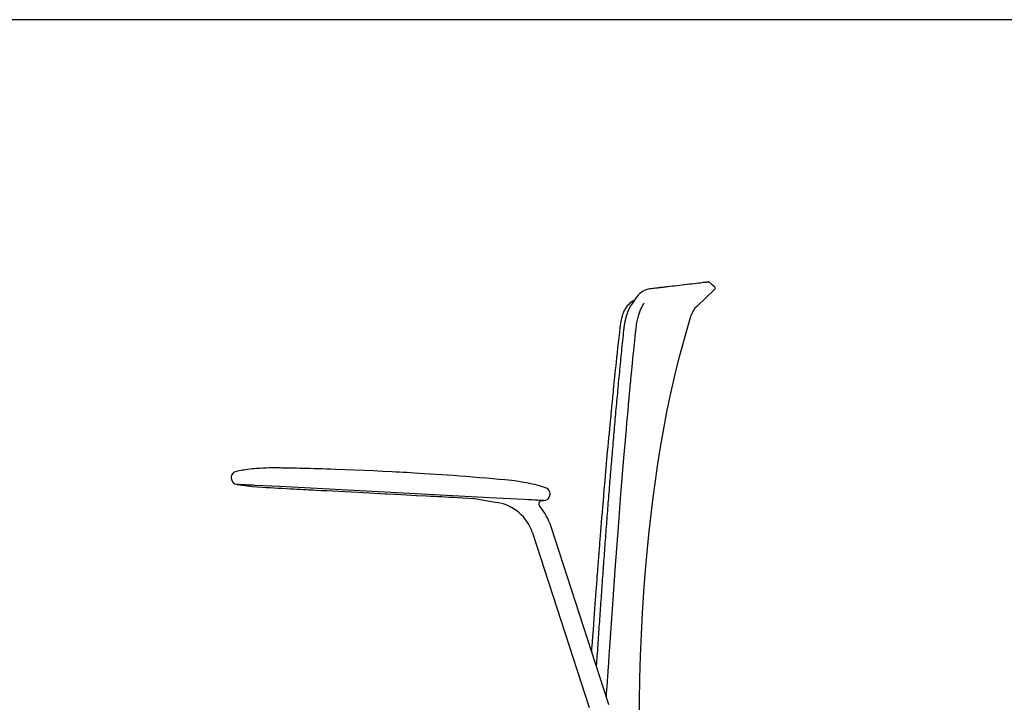
# Model space of a CAD drawing. Extents: x 100 to 2870, y 51 to 2000.
# Drawn here: x 477 to 1185, y 1509 to 2000 of the extents above; entities that cross this region are included whole.
import ezdxf

# ---------------------------------------------------------------- set-up
doc = ezdxf.new("R2010")
doc.units = 0
doc.header["$LTSCALE"] = 10
doc.layers.get('0').update_dxf_attribs({"linetype": 'CONTINUOUS'})

msp = doc.modelspace()

# ---------------------------------------------------------------- linework, layer by layer
at = {"color": 7, "linetype": 'CONTINUOUS'}
for p, q in [((2870, 2000), (100, 2000)), ((977, 1806.28), (977, 1806.28)), ((926.29, 1796.32), (926.2, 1796.18)), ((964.05, 1793.88), (964.05, 1793.88)), ((913.4, 1777.05), (913.4, 1777.06)), ((919.41, 1776.38), (919.41, 1776.36)), ((629.1, 1671.24), (629.09, 1671.03)), ((629.1, 1671.24), (629.1, 1671.24)), ((633.45, 1665.83), (633.42, 1665.82)), ((633.58, 1665.82), (633.45, 1665.83)), ((633.84, 1665.8), (633.55, 1665.81)), ((634.05, 1665.79), (633.84, 1665.8)), ((646.43, 1665.21), (645.99, 1665.24)), ((858.58, 1659), (858.59, 1659.21)), ((858.59, 1659.21), (858.59, 1659.21)), ((804.09, 1655.87), (820.5, 1652.98)), ((842.84, 1654.92), (842.4, 1654.94)), ((851.99, 1654.22), (853.59, 1654.26)), ((851.99, 1654.22), (853.59, 1654.26)), ((853.63, 1654.28), (853.73, 1654.27)), ((853.73, 1654.27), (853.7, 1654.28)), ((845.9, 1631.13), (886.67, 1505.63)), ((899.99, 1509.96), (859.21, 1635.45))]:
    msp.add_line(p, q, dxfattribs=at)
at = {"color": 7, "linetype": 'CONTINUOUS', "flags": 128}
for points in [[(930.21, 1806.46), (930.13, 1806.45), (930.03, 1806.44)], [(972.68, 1811.45), (972.65, 1811.45), (972.59, 1811.44), (972.49, 1811.43), (972.37, 1811.42), (972.23, 1811.4), (972.07, 1811.38), (971.91, 1811.36), (971.74, 1811.34), (971.57, 1811.32), (971.4, 1811.3), (971.24, 1811.27), (971.07, 1811.25), (970.91, 1811.23), (970.47, 1811.18), (969.97, 1811.12), (969.41, 1811.05), (968.77, 1810.97), (967.74, 1810.84), (966.56, 1810.7), (965.23, 1810.54), (963.76, 1810.36), (962.14, 1810.16), (960.57, 1809.98), (958.87, 1809.78), (957.06, 1809.57), (955.11, 1809.34), (953.48, 1809.15), (951.77, 1808.95), (949.96, 1808.74), (948.02, 1808.52), (946.48, 1808.34), (944.86, 1808.15), (943.16, 1807.96), (942.47, 1807.88), (941.78, 1807.8), (941.13, 1807.72), (940.53, 1807.66), (939.98, 1807.59), (939.48, 1807.53), (938.98, 1807.48), (938.53, 1807.42), (938.16, 1807.38), (938, 1807.36), (937.82, 1807.34), (937.57, 1807.31), (937.25, 1807.28), (936.86, 1807.23), (936.35, 1807.17), (935.75, 1807.1), (935.06, 1807.02), (934.28, 1806.93), (933.41, 1806.83), (932.44, 1806.72), (931.38, 1806.6), (930.21, 1806.46)], [(964.05, 1793.88), (970.53, 1800.08), (977, 1806.28)], [(977, 1807.72), (975.38, 1809.27), (973.41, 1811.14)], [(920, 1799.52), (918.5, 1797.26), (916.93, 1794.93)], [(919.36, 1798.56), (919.16, 1798.45), (918.69, 1798.19), (918.26, 1797.93), (917.92, 1797.71), (917.54, 1797.46), (916.55, 1796.71), (915.68, 1795.95), (914.85, 1795.12), (914.1, 1794.26), (913.38, 1793.32), (912.66, 1792.24), (912.28, 1791.59), (912, 1791.07), (911.7, 1790.48), (911.39, 1789.8), (911.14, 1789.2), (910.95, 1788.71), (910.8, 1788.31), (910.63, 1787.84), (910.46, 1787.31), (910.28, 1786.71), (910.08, 1785.99), (909.95, 1785.51), (909.82, 1784.97), (909.69, 1784.39), (909.56, 1783.76), (909.46, 1783.2), (909.38, 1782.77), (909.3, 1782.33), (909.22, 1781.82), (909.13, 1781.23), (909.04, 1780.63), (908.98, 1780.23), (908.93, 1779.86), (908.89, 1779.54), (908.85, 1779.25), (908.82, 1778.97), (908.77, 1778.6), (908.7, 1778.02), (908.61, 1777.29), (908.5, 1776.41), (908.38, 1775.4)], [(920.16, 1776.22), (920.36, 1777.97), (920.58, 1779.55), (920.8, 1780.97), (921.02, 1782.22), (921.24, 1783.33), (921.44, 1784.27), (921.66, 1785.21), (921.87, 1786.06), (922.1, 1786.91), (922.34, 1787.75), (922.6, 1788.59), (923.06, 1789.96), (923.59, 1791.33), (924.19, 1792.69), (924.68, 1793.7), (925.21, 1794.67), (925.75, 1795.54), (926.29, 1796.34)], [(922.67, 1494.21), (922.85, 1510.03), (923.19, 1526.28), (923.69, 1542.59), (924.32, 1558.01), (925.11, 1573.45), (926.08, 1588.91), (927.24, 1604.36), (928.59, 1619.79), (929.81, 1632.04), (931.16, 1644.27), (932.65, 1656.46), (934.29, 1668.6), (936.07, 1680.7), (938.01, 1692.74), (940.11, 1704.72), (942.38, 1716.63), (944.55, 1727.25), (946.87, 1737.81), (949.33, 1748.29), (951.94, 1758.69), (954.7, 1769.01), (957.62, 1779.24), (960.11, 1787.47)], [(908.38, 1775.39), (907.94, 1771.44), (907.52, 1767.64), (907.12, 1764), (906.74, 1760.51), (906.38, 1757.17), (906.04, 1753.99), (905.74, 1751.13), (905.46, 1748.4), (905.19, 1745.82), (904.94, 1743.37), (904.7, 1741.06), (904.45, 1738.59), (904.22, 1736.31), (904.01, 1734.2), (903.81, 1732.27), (903.64, 1730.52), (903.48, 1728.94), (903.34, 1727.54), (903.22, 1726.31), (903.11, 1725.26), (903.03, 1724.39), (902.92, 1723.28), (902.82, 1722.29), (902.74, 1721.42), (902.65, 1720.54), (902.55, 1719.51), (902.43, 1718.33), (902.31, 1717.03), (902.12, 1715.13), (901.93, 1713.11), (901.72, 1710.97), (901.51, 1708.71), (901.24, 1705.86), (900.96, 1702.84), (900.66, 1699.64), (900.35, 1696.28), (900.03, 1692.81), (899.7, 1689.26), (899.21, 1683.75), (898.7, 1678.05), (898.18, 1672.13), (897.65, 1666.02), (897.31, 1662.07), (896.96, 1658.04), (896.62, 1653.93), (896.26, 1649.74), (895.91, 1645.51), (895.61, 1641.88), (895.33, 1638.42), (895.06, 1635.13), (894.81, 1632.02), (894.58, 1629.08), (894.35, 1626.31), (894.17, 1624.03), (894, 1621.88), (893.84, 1619.86), (893.75, 1618.73), (893.67, 1617.66), (893.59, 1616.68), (893.53, 1615.83), (893.47, 1615.1), (893.42, 1614.5), (893.39, 1614.03), (893.36, 1613.66), (893.33, 1613.24), (893.27, 1612.57), (893.21, 1611.77), (893.14, 1610.84), (893.05, 1609.71), (892.95, 1608.42), (892.84, 1606.99), (892.72, 1605.41), (892.59, 1603.65), (892.43, 1601.66), (892.27, 1599.48), (892.09, 1597.12), (891.9, 1594.58), (891.69, 1591.86), (891.47, 1588.95), (891.24, 1585.86), (891.02, 1582.87), (890.79, 1579.73), (890.54, 1576.43), (890.29, 1572.98), (890.03, 1569.37), (889.75, 1565.62), (889.44, 1561.34), (889.12, 1556.89), (888.79, 1552.25), (888.44, 1547.43), (888.33, 1545.84)], [(899.05, 1512.86), (899.23, 1515.56), (899.42, 1518.36), (899.6, 1520.96), (899.75, 1523.16), (899.89, 1525.19), (900.02, 1527.04), (900.13, 1528.73), (900.24, 1530.27), (900.35, 1531.81), (900.73, 1537.37), (901.12, 1543.04), (901.51, 1548.81), (903.67, 1579.84), (905.65, 1607.55), (907.7, 1635.25), (909.51, 1658.74), (911.41, 1682.24), (913.41, 1705.72), (913.8, 1710.15), (914.2, 1714.58), (914.6, 1719), (914.99, 1723.37), (915.38, 1727.56), (915.75, 1731.58), (916.11, 1735.41), (916.23, 1736.74), (916.37, 1738.22), (916.53, 1739.87), (916.7, 1741.68), (916.89, 1743.66), (917.1, 1745.77), (917.32, 1748.04), (917.55, 1750.46), (917.81, 1753.05), (918.08, 1755.86), (918.38, 1758.83), (918.7, 1761.97), (919.03, 1765.28), (919.38, 1768.75), (919.76, 1772.39), (920.16, 1776.2)], [(856.05, 1663.15), (855.02, 1663.54), (854.05, 1663.88), (853.15, 1664.19), (852.3, 1664.46), (851.51, 1664.7), (850.16, 1665.09), (848.91, 1665.43), (847.73, 1665.73), (845.72, 1666.2), (843.76, 1666.62), (841.79, 1667.01), (838.23, 1667.63), (834.64, 1668.17), (831.07, 1668.63), (826.34, 1669.14), (821.73, 1669.56), (817.27, 1669.95), (812.95, 1670.32), (807.84, 1670.75), (802.92, 1671.14), (798.16, 1671.52), (793.57, 1671.87), (789.13, 1672.2), (784.85, 1672.5), (780.74, 1672.79), (776.39, 1673.09), (772.25, 1673.36), (768.29, 1673.62), (764.54, 1673.85), (760.99, 1674.07), (758.18, 1674.23), (755.5, 1674.39), (752.88, 1674.54), (750.23, 1674.69), (747.54, 1674.83), (744.83, 1674.98), (738.29, 1675.31), (731.58, 1675.64), (724.94, 1675.93), (718.15, 1676.22), (711.19, 1676.49), (704.09, 1676.74), (700.85, 1676.85), (697.6, 1676.95), (694.48, 1677.05), (691.52, 1677.13), (688.71, 1677.21), (686.05, 1677.28), (683.55, 1677.34), (680.88, 1677.41), (678.4, 1677.47), (676.12, 1677.51), (674.03, 1677.56), (672.14, 1677.6), (670.43, 1677.63), (668.9, 1677.66), (668.4, 1677.67), (667.91, 1677.67), (667.29, 1677.68), (666.5, 1677.7), (665.55, 1677.71), (664.44, 1677.73), (663.15, 1677.75), (661.7, 1677.76), (660.09, 1677.76), (658.31, 1677.75), (656.37, 1677.72), (654.28, 1677.67), (652.04, 1677.58), (649.66, 1677.46), (647.16, 1677.29), (645.72, 1677.17), (644.24, 1677.02), (642.72, 1676.86), (641.14, 1676.66), (639.45, 1676.42), (638.45, 1676.26), (637.37, 1676.08), (636.2, 1675.86), (634.89, 1675.59), (634, 1675.39), (633.02, 1675.15), (632.04, 1674.89)], [(632.04, 1674.89), (632.04, 1674.89), (632.05, 1674.89)], [(633.55, 1665.8), (637.31, 1665.27), (640.95, 1664.84), (644.46, 1664.5), (647.86, 1664.21), (651.14, 1663.98), (654.23, 1663.78), (657.21, 1663.6), (660.07, 1663.43), (662.81, 1663.28), (665.92, 1663.11), (668.86, 1662.95), (671.63, 1662.81), (674.23, 1662.67), (676.66, 1662.55), (678.92, 1662.43), (681.02, 1662.32), (682.94, 1662.22), (684.7, 1662.13), (686.34, 1662.04), (688.01, 1661.96), (689.72, 1661.87), (693.88, 1661.65), (698.24, 1661.43), (702.36, 1661.21), (706.66, 1660.99), (711.11, 1660.75), (715.72, 1660.51), (720.49, 1660.27), (724.35, 1660.06), (728.31, 1659.86), (732.26, 1659.65), (736.17, 1659.45), (740.03, 1659.24), (747.72, 1658.84), (755.21, 1658.45), (762.52, 1658.06), (769.65, 1657.69), (772.4, 1657.54), (775.12, 1657.4), (777.81, 1657.26), (780.47, 1657.12), (783.12, 1656.98), (785.89, 1656.83), (788.82, 1656.68), (791.91, 1656.51), (795.64, 1656.32), (799.58, 1656.11), (803.72, 1655.89), (804.1, 1655.87)], [(645.99, 1665.24), (644.68, 1665.3), (643.42, 1665.35), (641.11, 1665.46), (639.1, 1665.55), (637.44, 1665.63), (636.13, 1665.69), (635.15, 1665.74), (634.47, 1665.77), (634.05, 1665.79)], [(842.4, 1654.94), (839.9, 1655.08), (834.92, 1655.34), (824.94, 1655.86), (814.97, 1656.38), (775.08, 1658.47), (735.19, 1660.56), (717.44, 1661.5), (699.69, 1662.44), (681.94, 1663.38), (664.19, 1664.31), (646.43, 1665.21)], [(740.45, 1659.22), (741.05, 1659.19), (746.71, 1658.89), (747.29, 1658.86)], [(856.05, 1663.15), (856.05, 1663.15), (856.04, 1663.15)], [(853.7, 1654.28), (853.44, 1654.3), (852.93, 1654.33), (852.13, 1654.37), (850.98, 1654.44), (849.47, 1654.53), (847.59, 1654.64), (845.36, 1654.77), (844.13, 1654.84), (842.84, 1654.92)], [(900.75, 1507.55), (899.99, 1509.96)]]:
    msp.add_lwpolyline(points, dxfattribs=at)
at = {"color": 7, "linetype": 'CONTINUOUS'}
for points in [[(917.11, 1795.19), (917.01, 1795.04), (916.91, 1794.89), (916.81, 1794.74), (916.71, 1794.59), (916.61, 1794.43), (916.51, 1794.27), (916.41, 1794.11), (916.32, 1793.95), (916.22, 1793.79), (916.13, 1793.62), (916.03, 1793.46), (915.94, 1793.29), (915.85, 1793.12), (915.75, 1792.94), (915.66, 1792.77), (915.57, 1792.59), (915.48, 1792.42), (915.39, 1792.24), (915.31, 1792.06), (915.22, 1791.87), (915.13, 1791.69), (915.05, 1791.5), (914.96, 1791.32), (914.88, 1791.13), (914.8, 1790.94), (914.72, 1790.74), (914.63, 1790.55), (914.55, 1790.35), (914.47, 1790.16), (914.4, 1789.96), (914.32, 1789.76), (914.24, 1789.56), (914.17, 1789.36), (914.09, 1789.15), (914.02, 1788.95), (913.94, 1788.74), (913.87, 1788.53), (913.8, 1788.32), (913.73, 1788.11), (913.66, 1787.9), (913.59, 1787.69), (913.52, 1787.47), (913.46, 1787.26), (913.39, 1787.04), (913.33, 1786.82), (913.26, 1786.61), (913.2, 1786.39), (913.14, 1786.17), (913.08, 1785.94), (913.02, 1785.72), (912.96, 1785.5), (912.9, 1785.27), (912.84, 1785.05), (912.79, 1784.82), (912.73, 1784.6), (912.67, 1784.37), (912.62, 1784.14), (912.57, 1783.91), (912.52, 1783.68), (912.46, 1783.45), (912.41, 1783.22), (912.37, 1782.99), (912.32, 1782.75), (912.27, 1782.52), (912.22, 1782.28), (912.18, 1782.05), (912.13, 1781.82), (912.09, 1781.58), (912.04, 1781.34), (912, 1781.11), (911.96, 1780.87), (911.92, 1780.63), (911.88, 1780.39), (911.84, 1780.16), (911.8, 1779.92), (911.76, 1779.68), (911.73, 1779.44), (911.69, 1779.2), (911.66, 1778.96), (911.62, 1778.72), (911.59, 1778.48), (911.56, 1778.23), (911.53, 1777.99), (911.5, 1777.75), (911.47, 1777.51), (911.44, 1777.27), (911.41, 1777.03), (911.38, 1776.78)], [(911.38, 1776.78), (911.18, 1774.9), (910.99, 1773.02), (910.79, 1771.13), (910.6, 1769.25), (910.41, 1767.37), (910.21, 1765.48), (910.02, 1763.6), (909.83, 1761.71), (909.64, 1759.83), (909.46, 1757.95), (909.27, 1756.06), (909.08, 1754.18), (908.9, 1752.29), (908.71, 1750.41), (908.53, 1748.52), (908.35, 1746.64), (908.16, 1744.76), (907.98, 1742.87), (907.8, 1740.99), (907.63, 1739.1), (907.45, 1737.22), (907.27, 1735.33), (907.09, 1733.45), (906.92, 1731.56), (906.74, 1729.67), (906.57, 1727.79), (906.39, 1725.9), (906.22, 1724.02), (906.05, 1722.13), (905.88, 1720.25), (905.71, 1718.36), (905.54, 1716.48), (905.37, 1714.59), (905.2, 1712.7), (905.03, 1710.82), (904.87, 1708.93), (904.7, 1707.05), (904.54, 1705.16), (904.37, 1703.27), (904.21, 1701.39), (904.05, 1699.5), (903.88, 1697.62), (903.72, 1695.73), (903.56, 1693.84), (903.4, 1691.96), (903.24, 1690.07), (903.08, 1688.18), (902.93, 1686.3), (902.77, 1684.41), (902.61, 1682.52), (902.45, 1680.64), (902.3, 1678.75), (902.14, 1676.86), (901.99, 1674.98), (901.84, 1673.09), (901.68, 1671.2), (901.53, 1669.31), (901.38, 1667.43), (901.23, 1665.54), (901.08, 1663.65), (900.93, 1661.77), (900.78, 1659.88), (900.63, 1657.99), (900.48, 1656.1), (900.33, 1654.22), (900.19, 1652.33), (900.04, 1650.44), (899.89, 1648.55), (899.75, 1646.67), (899.6, 1644.78), (899.46, 1642.89), (899.31, 1641), (899.17, 1639.12), (899.02, 1637.23), (898.88, 1635.34), (898.74, 1633.45), (898.6, 1631.57), (898.46, 1629.68), (898.31, 1627.79), (898.17, 1625.9), (898.03, 1624.01), (897.89, 1622.13), (897.75, 1620.24), (897.61, 1618.35), (897.48, 1616.46), (897.34, 1614.58), (897.2, 1612.69), (897.06, 1610.8), (896.92, 1608.91), (896.79, 1607.02), (896.65, 1605.14), (896.51, 1603.25), (896.38, 1601.36), (896.24, 1599.47), (896.11, 1597.58), (895.97, 1595.69), (895.84, 1593.81), (895.7, 1591.92), (895.57, 1590.03), (895.44, 1588.14), (895.3, 1586.25), (895.17, 1584.37), (895.04, 1582.48), (894.9, 1580.59), (894.77, 1578.7), (894.64, 1576.81), (894.51, 1574.92), (894.37, 1573.04), (894.24, 1571.15), (894.11, 1569.26), (893.98, 1567.37), (893.85, 1565.48), (893.72, 1563.59), (893.59, 1561.71), (893.45, 1559.82), (893.32, 1557.93), (893.19, 1556.04), (893.06, 1554.15), (892.93, 1552.26), (892.8, 1550.38), (892.67, 1548.49), (892.54, 1546.6), (892.41, 1544.71), (892.28, 1542.82), (892.15, 1540.93), (892.02, 1539.05), (891.89, 1537.16), (891.76, 1535.27)]]:
    msp.add_lwpolyline(points, dxfattribs=at)
for centre, radius, start, end in [((932.37, 1792.33), 14.3, 99.42178, 149.81148), ((972.71, 1810.52), 0.931, 40.14862, 91.92811), ((976.45, 1807), 0.905, 307.08141, 53.14046), ((972.58, 1784.19), 12.91, 131.35016, 165.24732), ((633.09, 1671.05), 3.98, 105.13299, 177.22098), ((634.08, 1670.77), 5, 177, 263.52501), ((853.59, 1659.26), 5, 270.47135, 357), ((854.62, 1659.44), 3.97, 356.70094, 68.97915), ((815.03, 1620.93), 32.51, 18.27482, 80.30156), ((852.94, 1651.95), 2.45, 112.64824, 220.10227), ((815.64, 1621.3), 45.81, 17.99212, 39.37455)]:
    msp.add_arc(centre, radius, start, end, dxfattribs=at)

doc.saveas('drawing.dxf')
